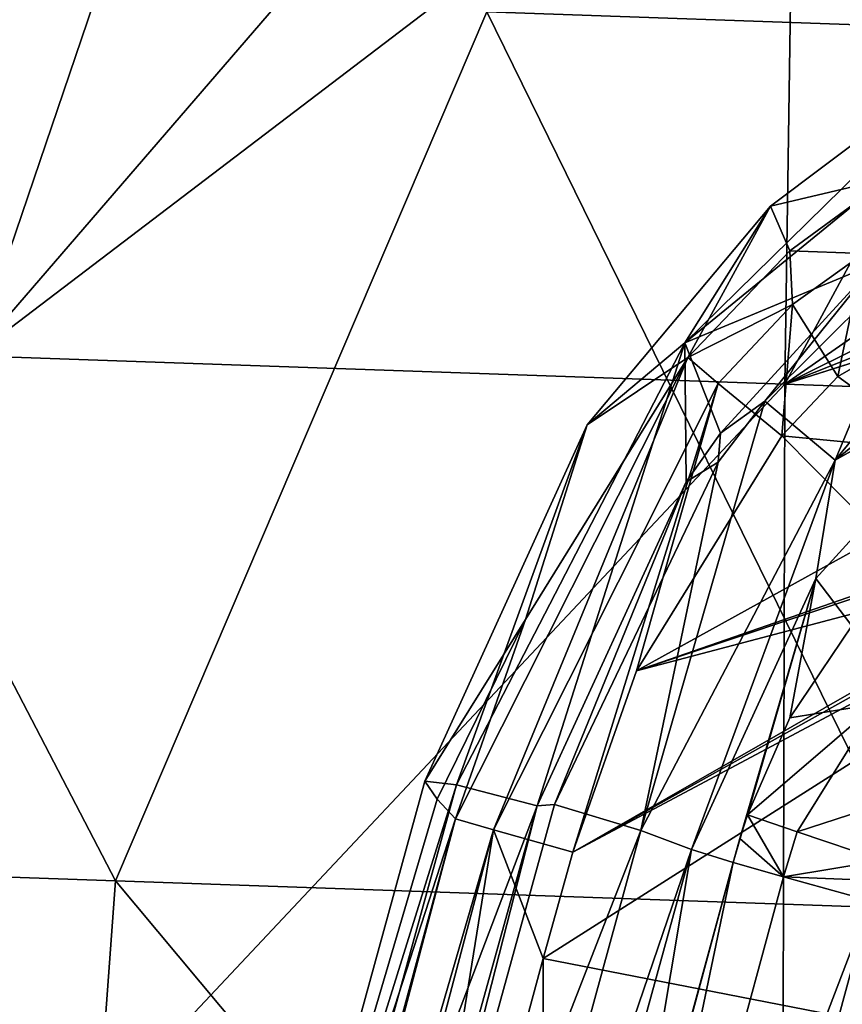
# Model space of a CAD drawing. Units: millimetres. Extents: x -236 to 212, y -462 to 306.
# Drawn here: x -112 to -80, y 216 to 255 of the extents above; entities that cross this region are included whole.
import ezdxf

# ---------------------------------------------------------------- set-up
doc = ezdxf.new("R2010")
doc.units = ezdxf.units.MM
doc.header["$LTSCALE"] = 41.718519
for name, color, linetype in [('1044', 7, 'CONTINUOUS'), ('1060', 7, 'CONTINUOUS'), ('1220', 7, 'CONTINUOUS'), ('1221', 7, 'CONTINUOUS'), ('1223', 7, 'CONTINUOUS'), ('1234', 7, 'CONTINUOUS'), ('1235', 7, 'CONTINUOUS'), ('1310', 7, 'CONTINUOUS'), ('1311', 7, 'CONTINUOUS'), ('1312', 7, 'CONTINUOUS'), ('1332', 7, 'CONTINUOUS'), ('1333', 7, 'CONTINUOUS'), ('1343', 7, 'CONTINUOUS'), ('1369', 7, 'CONTINUOUS'), ('1370', 7, 'CONTINUOUS'), ('1371', 7, 'CONTINUOUS'), ('1383', 7, 'CONTINUOUS'), ('1384', 7, 'CONTINUOUS'), ('3', 7, 'CONTINUOUS'), ('36', 7, 'CONTINUOUS')]:
    doc.layers.add(name, color=color, linetype=linetype)

msp = doc.modelspace()

# ---------------------------------------------------------------- linework, layer by layer
at = {"layer": '1044', "linetype": 'Continuous'}
for points in [[(-56.681, 210.592, 370.673), (-56.542, 239.746, 370.677), (-91.677, 217.412, 369.779), (-56.681, 210.592, 370.673)], [(-91.677, 217.412, 369.779), (-56.542, 239.746, 370.677), (-90.502, 221.638, 369.809), (-91.677, 217.412, 369.779)], [(-90.502, 221.638, 369.809), (-56.542, 239.746, 370.677), (-67.634, 234.421, 370.393), (-90.502, 221.638, 369.809)], [(-82.189, 238.19, 370.021), (-87.966, 228.855, 369.874), (-78.263, 234.225, 370.122), (-82.189, 238.19, 370.021)], [(-69.339, 233.765, 370.35), (-90.502, 221.638, 369.809), (-67.634, 234.421, 370.393), (-69.339, 233.765, 370.35)], [(-78.263, 234.225, 370.122), (-87.966, 228.855, 369.874), (-74.723, 233.457, 370.212), (-78.263, 234.225, 370.122)], [(-87.966, 228.855, 369.874), (-90.502, 221.638, 369.809), (-69.339, 233.765, 370.35), (-87.966, 228.855, 369.874)], [(-74.353, 233.413, 370.222), (-87.966, 228.855, 369.874), (-69.339, 233.765, 370.35), (-74.353, 233.413, 370.222)], [(-74.723, 233.457, 370.212), (-87.966, 228.855, 369.874), (-74.353, 233.413, 370.222), (-74.723, 233.457, 370.212)], [(-91.677, 217.412, 369.779), (-98.623, 191.719, 369.602), (-91.704, 186.831, 369.778), (-91.677, 217.412, 369.779)], [(-56.681, 210.592, 370.673), (-91.677, 217.412, 369.779), (-91.704, 186.831, 369.778), (-56.681, 210.592, 370.673)]]:
    msp.add_3dface(points, dxfattribs=at)
at = {"layer": '1060', "linetype": 'Continuous'}
for points in [[(-83.181, 203.162, 355.991), (-78.69, 219.714, 356.106), (-61.489, 217.486, 356.546), (-83.181, 203.162, 355.991)], [(-61.489, 198.463, 356.546), (-83.181, 203.162, 355.991), (-61.489, 217.486, 356.546), (-61.489, 198.463, 356.546)]]:
    msp.add_3dface(points, dxfattribs=at)
at = {"layer": '1220', "linetype": 'Continuous'}
for points in [[(-82.648, 247.324, 346.97), (-77.929, 248.442, 370.13), (-73.535, 254.181, 347.565), (-82.648, 247.324, 346.97)], [(-81.87, 245.547, 366.809), (-77.929, 248.442, 370.13), (-82.648, 247.324, 346.97), (-81.87, 245.547, 366.809)], [(-89.935, 238.629, 346.321), (-85.927, 241.314, 365.565), (-82.648, 247.324, 346.97), (-89.935, 238.629, 346.321)], [(-85.927, 241.314, 365.565), (-81.87, 245.547, 366.809), (-82.648, 247.324, 346.97), (-85.927, 241.314, 365.565)], [(-92.377, 230.889, 365.392), (-85.927, 241.314, 365.565), (-89.935, 238.629, 346.321), (-92.377, 230.889, 365.392)], [(-96.378, 224.466, 345.404), (-92.377, 230.889, 365.392), (-89.935, 238.629, 346.321), (-96.378, 224.466, 345.404)], [(-95.892, 223.752, 355.373), (-92.377, 230.889, 365.392), (-96.378, 224.466, 345.404), (-95.892, 223.752, 355.373)], [(-95.165, 222.972, 365.328), (-92.377, 230.889, 365.392), (-95.892, 223.752, 355.373), (-95.165, 222.972, 365.328)]]:
    msp.add_3dface(points, dxfattribs=at)
at = {"layer": '1221', "linetype": 'Continuous'}
for points in [[(-95.892, 223.752, 355.373), (-96.378, 224.466, 345.404), (-105.861, 189.909, 343.239), (-95.892, 223.752, 355.373)], [(-95.165, 222.972, 365.328), (-95.892, 223.752, 355.373), (-105.861, 189.909, 343.239), (-95.165, 222.972, 365.328)], [(-95.165, 222.972, 365.328), (-105.861, 189.909, 343.239), (-103.302, 192.988, 365.143), (-95.165, 222.972, 365.328)]]:
    msp.add_3dface(points, dxfattribs=at)
at = {"layer": '1223', "linetype": 'Continuous'}
for points in [[(-82.875, 239.57, 341.719), (-78.443, 245.055, 342.117), (-76.397, 246.015, 342.221), (-82.875, 239.57, 341.719)], [(-84.628, 238.301, 341.608), (-78.443, 245.055, 342.117), (-82.875, 239.57, 341.719), (-84.628, 238.301, 341.608)], [(-84.726, 237.144, 341.547), (-84.628, 238.301, 341.608), (-82.875, 239.57, 341.719), (-84.726, 237.144, 341.547)], [(-84.628, 238.301, 341.608), (-84.726, 237.144, 341.547), (-85.998, 236.361, 341.472), (-84.628, 238.301, 341.608)], [(-85.998, 236.361, 341.472), (-84.726, 237.144, 341.547), (-91.222, 223.539, 340.684), (-85.998, 236.361, 341.472)], [(-91.918, 223.489, 340.662), (-85.998, 236.361, 341.472), (-91.222, 223.539, 340.684), (-91.918, 223.489, 340.662)], [(-100.512, 189.843, 338.731), (-91.918, 223.489, 340.662), (-91.222, 223.539, 340.684), (-100.512, 189.843, 338.731)], [(-101.326, 189.672, 338.701), (-91.918, 223.489, 340.662), (-100.512, 189.843, 338.731), (-101.326, 189.672, 338.701)]]:
    msp.add_3dface(points, dxfattribs=at)
at = {"layer": '1234', "linetype": 'Continuous'}
for points in [[(-80.846, 232.52, 345.846), (-72.871, 241.293, 346.522), (-79.415, 230.636, 353.816), (-80.846, 232.52, 345.846)], [(-85.781, 221.744, 345.138), (-80.846, 232.52, 345.846), (-84.134, 221.237, 351.644), (-85.781, 221.744, 345.138)], [(-84.134, 221.237, 351.644), (-80.846, 232.52, 345.846), (-83.858, 222.187, 351.656), (-84.134, 221.237, 351.644)], [(-83.858, 222.187, 351.656), (-80.846, 232.52, 345.846), (-83.556, 223.133, 351.668), (-83.858, 222.187, 351.656)], [(-83.556, 223.133, 351.668), (-80.846, 232.52, 345.846), (-81.876, 226.989, 352.209), (-83.556, 223.133, 351.668)], [(-81.876, 226.989, 352.209), (-80.846, 232.52, 345.846), (-79.415, 230.636, 353.816), (-81.876, 226.989, 352.209)]]:
    msp.add_3dface(points, dxfattribs=at)
at = {"layer": '1235', "linetype": 'Continuous'}
for points in [[(-95.074, 188.027, 343.32), (-85.781, 221.744, 345.138), (-88.65, 204.664, 351.455), (-95.074, 188.027, 343.32)], [(-85.781, 221.744, 345.138), (-84.134, 221.237, 351.644), (-88.65, 204.664, 351.455), (-85.781, 221.744, 345.138)]]:
    msp.add_3dface(points, dxfattribs=at)
at = {"layer": '1310', "linetype": 'Continuous'}
for points in [[(-81.876, 226.989, 352.209), (-79.415, 230.636, 353.816), (-78.423, 227.543, 356.75), (-81.876, 226.989, 352.209)], [(-83.556, 223.133, 351.668), (-81.876, 226.989, 352.209), (-78.423, 227.543, 356.75), (-83.556, 223.133, 351.668)], [(-83.556, 223.133, 351.668), (-78.423, 227.543, 356.75), (-81.586, 222.45, 354.834), (-83.556, 223.133, 351.668)], [(-78.423, 227.543, 356.75), (-75.341, 224.478, 357.269), (-81.586, 222.45, 354.834), (-78.423, 227.543, 356.75)], [(-75.341, 224.478, 357.269), (-78.205, 221.313, 356.119), (-81.586, 222.45, 354.834), (-75.341, 224.478, 357.269)]]:
    msp.add_3dface(points, dxfattribs=at)
at = {"layer": '1311', "linetype": 'Continuous'}
for points in [[(-83.858, 222.187, 351.656), (-83.556, 223.133, 351.668), (-82.131, 220.666, 354.817), (-83.858, 222.187, 351.656)], [(-83.556, 223.133, 351.668), (-81.586, 222.45, 354.834), (-82.131, 220.666, 354.817), (-83.556, 223.133, 351.668)], [(-81.586, 222.45, 354.834), (-78.205, 221.313, 356.119), (-82.131, 220.666, 354.817), (-81.586, 222.45, 354.834)], [(-84.134, 221.237, 351.644), (-83.858, 222.187, 351.656), (-82.131, 220.666, 354.817), (-84.134, 221.237, 351.644)], [(-78.205, 221.313, 356.119), (-78.459, 220.515, 356.112), (-82.131, 220.666, 354.817), (-78.205, 221.313, 356.119)], [(-78.459, 220.515, 356.112), (-78.69, 219.714, 356.106), (-82.131, 220.666, 354.817), (-78.459, 220.515, 356.112)]]:
    msp.add_3dface(points, dxfattribs=at)
at = {"layer": '1312', "linetype": 'Continuous'}
for points in [[(-84.134, 221.237, 351.644), (-93.389, 186.971, 351.263), (-88.65, 204.664, 351.455), (-84.134, 221.237, 351.644)], [(-93.389, 186.971, 351.263), (-84.134, 221.237, 351.644), (-91.404, 186.423, 354.535), (-93.389, 186.971, 351.263)], [(-84.134, 221.237, 351.644), (-82.131, 220.666, 354.817), (-91.404, 186.423, 354.535), (-84.134, 221.237, 351.644)], [(-82.131, 220.666, 354.817), (-78.69, 219.714, 356.106), (-91.404, 186.423, 354.535), (-82.131, 220.666, 354.817)], [(-78.69, 219.714, 356.106), (-83.181, 203.162, 355.991), (-91.404, 186.423, 354.535), (-78.69, 219.714, 356.106)]]:
    msp.add_3dface(points, dxfattribs=at)
at = {"layer": '1332', "linetype": 'Continuous'}
for points in [[(-100.512, 189.843, 338.731), (-91.222, 223.539, 340.684), (-87.791, 222.499, 341.926), (-100.512, 189.843, 338.731)], [(-100.512, 189.843, 338.731), (-87.791, 222.499, 341.926), (-97.021, 188.819, 340.042), (-100.512, 189.843, 338.731)], [(-87.791, 222.499, 341.926), (-85.781, 221.744, 345.138), (-97.021, 188.819, 340.042), (-87.791, 222.499, 341.926)], [(-85.781, 221.744, 345.138), (-95.074, 188.027, 343.32), (-97.021, 188.819, 340.042), (-85.781, 221.744, 345.138)]]:
    msp.add_3dface(points, dxfattribs=at)
at = {"layer": '1333', "linetype": 'Continuous'}
for points in [[(-76.397, 246.015, 342.221), (-68.77, 250.97, 342.679), (-80.078, 237.231, 342.904), (-76.397, 246.015, 342.221)], [(-68.77, 250.97, 342.679), (-67.135, 247.671, 343.793), (-80.078, 237.231, 342.904), (-68.77, 250.97, 342.679)], [(-67.135, 247.671, 343.793), (-72.871, 241.293, 346.522), (-80.078, 237.231, 342.904), (-67.135, 247.671, 343.793)], [(-82.875, 239.57, 341.719), (-76.397, 246.015, 342.221), (-80.078, 237.231, 342.904), (-82.875, 239.57, 341.719)], [(-72.871, 241.293, 346.522), (-80.846, 232.52, 345.846), (-80.078, 237.231, 342.904), (-72.871, 241.293, 346.522)], [(-84.726, 237.144, 341.547), (-82.875, 239.57, 341.719), (-87.791, 222.499, 341.926), (-84.726, 237.144, 341.547)], [(-87.791, 222.499, 341.926), (-82.875, 239.57, 341.719), (-80.078, 237.231, 342.904), (-87.791, 222.499, 341.926)], [(-85.781, 221.744, 345.138), (-87.791, 222.499, 341.926), (-80.078, 237.231, 342.904), (-85.781, 221.744, 345.138)], [(-80.846, 232.52, 345.846), (-85.781, 221.744, 345.138), (-80.078, 237.231, 342.904), (-80.846, 232.52, 345.846)], [(-91.222, 223.539, 340.684), (-84.726, 237.144, 341.547), (-87.791, 222.499, 341.926), (-91.222, 223.539, 340.684)]]:
    msp.add_3dface(points, dxfattribs=at)
at = {"layer": '1343', "linetype": 'Continuous'}
for points in [[(-75.882, 237.591, 371.302), (-77.598, 241.921, 372.777), (-79.974, 240.549, 370.767), (-75.882, 237.591, 371.302)], [(-82.189, 238.19, 370.021), (-75.882, 237.591, 371.302), (-79.974, 240.549, 370.767), (-82.189, 238.19, 370.021)], [(-82.189, 238.19, 370.021), (-78.263, 234.225, 370.122), (-75.882, 237.591, 371.302), (-82.189, 238.19, 370.021)]]:
    msp.add_3dface(points, dxfattribs=at)
at = {"layer": '1369', "linetype": 'Continuous'}
for points in [[(-77.929, 248.442, 370.13), (-81.87, 245.547, 366.809), (-78.944, 245.447, 372.256), (-77.929, 248.442, 370.13)], [(-81.87, 245.547, 366.809), (-85.927, 241.314, 365.565), (-81.772, 243.411, 369.653), (-81.87, 245.547, 366.809)], [(-78.944, 245.447, 372.256), (-81.87, 245.547, 366.809), (-81.772, 243.411, 369.653), (-78.944, 245.447, 372.256)], [(-79.974, 240.549, 370.767), (-78.944, 245.447, 372.256), (-81.772, 243.411, 369.653), (-79.974, 240.549, 370.767)], [(-79.974, 240.549, 370.767), (-77.598, 241.921, 372.777), (-78.944, 245.447, 372.256), (-79.974, 240.549, 370.767)], [(-81.772, 243.411, 369.653), (-85.927, 241.314, 365.565), (-84.72, 240.27, 368.711), (-81.772, 243.411, 369.653)], [(-82.189, 238.19, 370.021), (-81.772, 243.411, 369.653), (-84.72, 240.27, 368.711), (-82.189, 238.19, 370.021)], [(-82.189, 238.19, 370.021), (-79.974, 240.549, 370.767), (-81.772, 243.411, 369.653), (-82.189, 238.19, 370.021)]]:
    msp.add_3dface(points, dxfattribs=at)
at = {"layer": '1370', "linetype": 'Continuous'}
for points in [[(-85.927, 241.314, 365.565), (-92.377, 230.889, 365.392), (-95.165, 222.972, 365.328), (-85.927, 241.314, 365.565)], [(-85.927, 241.314, 365.565), (-95.165, 222.972, 365.328), (-93.649, 222.526, 368.483), (-85.927, 241.314, 365.565)], [(-84.72, 240.27, 368.711), (-85.927, 241.314, 365.565), (-93.649, 222.526, 368.483), (-84.72, 240.27, 368.711)], [(-90.502, 221.638, 369.809), (-84.72, 240.27, 368.711), (-93.649, 222.526, 368.483), (-90.502, 221.638, 369.809)], [(-90.502, 221.638, 369.809), (-87.966, 228.855, 369.874), (-84.72, 240.27, 368.711), (-90.502, 221.638, 369.809)], [(-87.966, 228.855, 369.874), (-82.189, 238.19, 370.021), (-84.72, 240.27, 368.711), (-87.966, 228.855, 369.874)]]:
    msp.add_3dface(points, dxfattribs=at)
at = {"layer": '1371', "linetype": 'Continuous'}
for points in [[(-95.165, 222.972, 365.328), (-103.302, 192.988, 365.143), (-111.87, 159.807, 364.964), (-95.165, 222.972, 365.328)], [(-95.165, 222.972, 365.328), (-111.87, 159.807, 364.964), (-93.649, 222.526, 368.483), (-95.165, 222.972, 365.328)], [(-93.649, 222.526, 368.483), (-111.87, 159.807, 364.964), (-110.327, 159.396, 368.078), (-93.649, 222.526, 368.483)], [(-98.623, 191.719, 369.602), (-93.649, 222.526, 368.483), (-110.327, 159.396, 368.078), (-98.623, 191.719, 369.602)], [(-98.623, 191.719, 369.602), (-91.677, 217.412, 369.779), (-93.649, 222.526, 368.483), (-98.623, 191.719, 369.602)], [(-91.677, 217.412, 369.779), (-90.502, 221.638, 369.809), (-93.649, 222.526, 368.483), (-91.677, 217.412, 369.779)]]:
    msp.add_3dface(points, dxfattribs=at)
at = {"layer": '1383', "linetype": 'Continuous'}
for points in [[(-73.535, 254.181, 347.565), (-70.713, 254.428, 344.282), (-86.052, 241.898, 343.205), (-73.535, 254.181, 347.565)], [(-70.713, 254.428, 344.282), (-78.443, 245.055, 342.117), (-86.052, 241.898, 343.205), (-70.713, 254.428, 344.282)], [(-82.648, 247.324, 346.97), (-73.535, 254.181, 347.565), (-86.052, 241.898, 343.205), (-82.648, 247.324, 346.97)], [(-89.935, 238.629, 346.321), (-82.648, 247.324, 346.97), (-86.052, 241.898, 343.205), (-89.935, 238.629, 346.321)], [(-78.443, 245.055, 342.117), (-84.628, 238.301, 341.608), (-86.052, 241.898, 343.205), (-78.443, 245.055, 342.117)], [(-89.935, 238.629, 346.321), (-86.052, 241.898, 343.205), (-95.123, 224.316, 342.047), (-89.935, 238.629, 346.321)], [(-86.052, 241.898, 343.205), (-91.918, 223.489, 340.662), (-95.123, 224.316, 342.047), (-86.052, 241.898, 343.205)], [(-85.998, 236.361, 341.472), (-91.918, 223.489, 340.662), (-86.052, 241.898, 343.205), (-85.998, 236.361, 341.472)], [(-84.628, 238.301, 341.608), (-85.998, 236.361, 341.472), (-86.052, 241.898, 343.205), (-84.628, 238.301, 341.608)], [(-96.378, 224.466, 345.404), (-89.935, 238.629, 346.321), (-95.123, 224.316, 342.047), (-96.378, 224.466, 345.404)]]:
    msp.add_3dface(points, dxfattribs=at)
at = {"layer": '1384', "linetype": 'Continuous'}
for points in [[(-105.861, 189.909, 343.239), (-96.378, 224.466, 345.404), (-95.123, 224.316, 342.047), (-105.861, 189.909, 343.239)], [(-105.861, 189.909, 343.239), (-95.123, 224.316, 342.047), (-104.405, 190.596, 340.046), (-105.861, 189.909, 343.239)], [(-95.123, 224.316, 342.047), (-91.918, 223.489, 340.662), (-104.405, 190.596, 340.046), (-95.123, 224.316, 342.047)], [(-91.918, 223.489, 340.662), (-101.326, 189.672, 338.701), (-104.405, 190.596, 340.046), (-91.918, 223.489, 340.662)]]:
    msp.add_3dface(points, dxfattribs=at)
at = {"layer": '3', "linetype": 'Continuous'}
for points in [[(-66.615, 268.838, 380.923), (-82.076, 240.244, 380.528), (-81.685, 266.228, 380.538), (-66.615, 268.838, 380.923)], [(-82.076, 240.244, 380.528), (-66.615, 268.838, 380.923), (-71.595, 247.532, 380.796), (-82.076, 240.244, 380.528)], [(-82.076, 240.244, 380.528), (-114.319, 241.37, 379.704), (-81.685, 266.228, 380.538), (-82.076, 240.244, 380.528)], [(-81.685, 266.228, 380.538), (-114.319, 241.37, 379.704), (-95.576, 263.106, 380.183), (-81.685, 266.228, 380.538)], [(-95.576, 263.106, 380.183), (-114.319, 241.37, 379.704), (-108.114, 259.61, 379.862), (-95.576, 263.106, 380.183)], [(-108.114, 259.61, 379.862), (-114.319, 241.37, 379.704), (-119.285, 255.85, 379.577), (-108.114, 259.61, 379.862)], [(-71.25, 245.639, 380.804), (-82.076, 240.244, 380.528), (-71.595, 247.532, 380.796), (-71.25, 245.639, 380.804)], [(-82.076, 240.244, 380.528), (-71.25, 245.639, 380.804), (-70.481, 244.863, 380.824), (-82.076, 240.244, 380.528)], [(-49.833, 239.118, 381.352), (-82.076, 240.244, 380.528), (-67.206, 244.962, 380.908), (-49.833, 239.118, 381.352)], [(-67.206, 244.962, 380.908), (-82.076, 240.244, 380.528), (-69.034, 244.404, 380.861), (-67.206, 244.962, 380.908)], [(-69.034, 244.404, 380.861), (-82.076, 240.244, 380.528), (-70.481, 244.863, 380.824), (-69.034, 244.404, 380.861)], [(-82.076, 240.244, 380.528), (-113.967, 206.301, 379.713), (-114.319, 241.37, 379.704), (-82.076, 240.244, 380.528)], [(-82.174, 205.191, 380.525), (-113.967, 206.301, 379.713), (-82.076, 240.244, 380.528), (-82.174, 205.191, 380.525)], [(-49.833, 239.118, 381.352), (-82.174, 205.191, 380.525), (-82.076, 240.244, 380.528), (-49.833, 239.118, 381.352)], [(-50.38, 204.081, 381.338), (-82.174, 205.191, 380.525), (-49.833, 239.118, 381.352), (-50.38, 204.081, 381.338)]]:
    msp.add_3dface(points, dxfattribs=at)
at = {"layer": '36', "linetype": 'Continuous'}
for points in [[(-80.256, 278.722, 760.724), (-60.618, 253.888, 761.226), (-69.163, 280.007, 761.008), (-80.256, 278.722, 760.724)], [(-93.922, 255.051, 760.375), (-60.618, 253.888, 761.226), (-80.256, 278.722, 760.724), (-93.922, 255.051, 760.375)], [(-108.68, 220.51, 759.998), (-127.226, 256.214, 759.524), (-140.945, 221.637, 759.174), (-108.68, 220.51, 759.998)], [(-93.922, 255.051, 760.375), (-127.226, 256.214, 759.524), (-108.68, 220.51, 759.998), (-93.922, 255.051, 760.375)], [(-76.414, 219.384, 760.823), (-93.922, 255.051, 760.375), (-108.68, 220.51, 759.998), (-76.414, 219.384, 760.823)], [(-60.618, 253.888, 761.226), (-93.922, 255.051, 760.375), (-76.414, 219.384, 760.823), (-60.618, 253.888, 761.226)], [(-111.231, 185.543, 759.933), (-140.945, 221.637, 759.174), (-143.94, 186.685, 759.097), (-111.231, 185.543, 759.933)], [(-108.68, 220.51, 759.998), (-140.945, 221.637, 759.174), (-111.231, 185.543, 759.933), (-108.68, 220.51, 759.998)], [(-78.522, 184.401, 760.769), (-108.68, 220.51, 759.998), (-111.231, 185.543, 759.933), (-78.522, 184.401, 760.769)], [(-76.414, 219.384, 760.823), (-108.68, 220.51, 759.998), (-78.522, 184.401, 760.769), (-76.414, 219.384, 760.823)]]:
    msp.add_3dface(points, dxfattribs=at)

doc.saveas('drawing.dxf')
